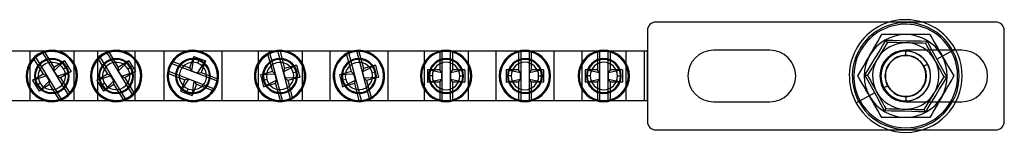
# Model space of a CAD drawing. Units: millimetres. Extents: x -128 to 334, y -7 to 7.
# Drawn here: x 215 to 334, y -7 to 7 of the extents above; entities that cross this region are included whole.
import ezdxf

# ---------------------------------------------------------------- set-up
doc = ezdxf.new("R2010")
doc.units = ezdxf.units.MM
doc.layers.add('MAIN-1', color=7, linetype='Continuous')
doc.layers.add('MAIN-2', color=7, linetype='Continuous')

msp = doc.modelspace()

# ---------------------------------------------------------------- linework, layer by layer
at = {"layer": 'MAIN-1'}
for p, q in [((319.94, 6.5), (291.8, 6.5)), ((332.8, 6.5), (323.93, 6.5)), ((290.8, 5.5), (290.8, 3)), ((333.8, -5.5), (333.8, 5.5)), ((318.72, 2.92), (319.14, 3.63)), ((319.14, 3.63), (319.56, 4.34)), ((319.52, 3.73), (319.33, 3.4)), ((319.72, 4.05), (319.52, 3.73)), ((319.61, 4.26), (319.56, 4.34)), ((319.56, 4.34), (320.39, 4.31)), ((319.64, 4.2), (319.61, 4.26)), ((319.67, 4.14), (319.64, 4.2)), ((319.7, 4.09), (319.67, 4.14)), ((319.71, 4.06), (319.7, 4.09)), ((319.72, 4.05), (319.71, 4.06)), ((320.1, 4.04), (319.72, 4.05)), ((320.48, 4.04), (320.1, 4.04)), ((320.39, 4.31), (321.21, 4.28)), ((320.86, 4.03), (320.48, 4.04)), ((321.25, 4.02), (320.86, 4.03)), ((321.21, 4.28), (322.03, 4.26)), ((321.64, 4.01), (321.25, 4.02)), ((322.03, 4), (321.64, 4.01)), ((322.03, 4.26), (322.86, 4.25)), ((322.42, 3.99), (322.03, 4)), ((322.81, 3.98), (322.42, 3.99)), ((323.2, 3.97), (322.81, 3.98)), ((322.86, 4.25), (323.69, 4.23)), ((323.58, 3.96), (323.2, 3.97)), ((323.96, 3.95), (323.58, 3.96)), ((323.69, 4.23), (324.51, 4.22)), ((324.34, 3.94), (323.96, 3.95)), ((324.34, 3.95), (324.36, 3.98)), ((324.34, 3.94), (324.34, 3.95)), ((324.52, 3.62), (324.34, 3.94)), ((324.36, 3.98), (324.39, 4.03)), ((324.39, 4.03), (324.42, 4.08)), ((324.42, 4.08), (324.46, 4.15)), ((324.46, 4.15), (324.51, 4.22)), ((324.51, 4.22), (324.7, 3.86)), ((324.7, 3.28), (324.52, 3.62)), ((324.7, 3.86), (324.89, 3.5)), ((218.27, 3), (212.09, 3)), ((217.92, 2.86), (217.88, 2.87)), ((217.88, 2.87), (221.08, -2.35)), ((217.97, 2.86), (217.92, 2.86)), ((218.02, 2.86), (217.97, 2.86)), ((218.06, 2.85), (218.02, 2.86)), ((218.11, 2.85), (218.06, 2.85)), ((218.16, 2.85), (218.11, 2.85)), ((218.2, 2.84), (218.16, 2.85)), ((218.2, 2.84), (219.31, 1.04)), ((226.02, 3), (219.84, 3)), ((225.67, 2.86), (225.63, 2.87)), ((225.63, 2.87), (228.83, -2.35)), ((225.72, 2.86), (225.67, 2.86)), ((225.77, 2.86), (225.72, 2.86)), ((225.81, 2.85), (225.77, 2.86)), ((225.86, 2.85), (225.81, 2.85)), ((225.91, 2.85), (225.86, 2.85)), ((225.95, 2.84), (225.91, 2.85)), ((225.95, 2.84), (227.06, 1.04)), ((235.27, 3), (227.59, 3)), ((245.77, 3), (236.84, 3)), ((237.12, 2.77), (237.17, 2.89)), ((245.1, 2.61), (245.07, 2.57)), ((245.07, 2.57), (245.62, 0.53)), ((245.13, 2.64), (245.1, 2.61)), ((245.16, 2.68), (245.13, 2.64)), ((245.19, 2.72), (245.16, 2.68)), ((245.22, 2.75), (245.19, 2.72)), ((245.25, 2.79), (245.22, 2.75)), ((245.28, 2.83), (245.25, 2.79)), ((245.28, 2.83), (246.85, -3.09)), ((246.29, 3.07), (246.24, 3.08)), ((246.24, 3.08), (247.82, -2.83)), ((246.33, 3.05), (246.29, 3.07)), ((246.38, 3.04), (246.33, 3.05)), ((246.42, 3.02), (246.38, 3.04)), ((246.46, 3), (246.42, 3.02)), ((246.51, 2.98), (246.46, 3)), ((246.55, 2.97), (246.51, 2.98)), ((246.55, 2.97), (247.09, 0.92)), ((255.27, 3), (247.34, 3)), ((254.6, 2.61), (254.57, 2.57)), ((254.57, 2.57), (255.12, 0.53)), ((254.63, 2.64), (254.6, 2.61)), ((254.66, 2.68), (254.63, 2.64)), ((254.69, 2.72), (254.66, 2.68)), ((254.72, 2.75), (254.69, 2.72)), ((254.75, 2.79), (254.72, 2.75)), ((254.78, 2.83), (254.75, 2.79)), ((254.78, 2.83), (256.35, -3.09)), ((255.79, 3.07), (255.74, 3.08)), ((255.74, 3.08), (257.32, -2.83)), ((255.83, 3.05), (255.79, 3.07)), ((255.88, 3.04), (255.83, 3.05)), ((255.92, 3.02), (255.88, 3.04)), ((255.96, 3), (255.92, 3.02)), ((256.01, 2.98), (255.96, 3)), ((256.05, 2.97), (256.01, 2.98)), ((256.05, 2.97), (256.59, 0.92)), ((265.77, 3), (256.84, 3)), ((265.82, 2.89), (265.79, 2.86)), ((265.79, 2.86), (265.79, 0.75)), ((265.86, 2.92), (265.82, 2.89)), ((265.9, 2.95), (265.86, 2.92)), ((265.93, 2.98), (265.9, 2.95)), ((265.97, 3), (265.93, 2.98)), ((266.01, 3.03), (265.97, 3)), ((266.05, 3.06), (266.01, 3.03)), ((266.05, 3.06), (266.05, -3.06)), ((267.09, 3.03), (267.05, 3.06)), ((267.05, 3.06), (267.05, -3.06)), ((267.13, 3.01), (267.09, 3.03)), ((267.16, 2.98), (267.13, 3.01)), ((267.2, 2.95), (267.16, 2.98)), ((267.24, 2.92), (267.2, 2.95)), ((267.28, 2.9), (267.24, 2.92)), ((267.31, 2.87), (267.28, 2.9)), ((267.31, 2.87), (267.31, 0.75)), ((275.27, 3), (267.34, 3)), ((275.32, 2.89), (275.29, 2.86)), ((275.29, 2.86), (275.29, 0.75)), ((275.36, 2.92), (275.32, 2.89)), ((275.4, 2.95), (275.36, 2.92)), ((275.43, 2.98), (275.4, 2.95)), ((275.47, 3), (275.43, 2.98)), ((275.51, 3.03), (275.47, 3)), ((275.55, 3.06), (275.51, 3.03)), ((275.55, 3.06), (275.55, -3.06)), ((276.59, 3.03), (276.55, 3.06)), ((276.55, 3.06), (276.55, -3.06)), ((276.63, 3.01), (276.59, 3.03)), ((276.66, 2.98), (276.63, 3.01)), ((276.7, 2.95), (276.66, 2.98)), ((276.74, 2.92), (276.7, 2.95)), ((276.78, 2.9), (276.74, 2.92)), ((276.81, 2.87), (276.78, 2.9)), ((276.81, 2.87), (276.81, 0.75)), ((284.77, 3), (276.84, 3)), ((284.82, 2.89), (284.79, 2.86)), ((284.79, 2.86), (284.79, 0.75)), ((284.86, 2.92), (284.82, 2.89)), ((284.9, 2.95), (284.86, 2.92)), ((284.93, 2.98), (284.9, 2.95)), ((284.97, 3), (284.93, 2.98)), ((285.01, 3.03), (284.97, 3)), ((285.05, 3.06), (285.01, 3.03)), ((285.05, 3.06), (285.05, -3.06)), ((286.09, 3.03), (286.05, 3.06)), ((286.05, 3.06), (286.05, -3.06)), ((286.13, 3.01), (286.09, 3.03)), ((286.16, 2.98), (286.13, 3.01)), ((286.2, 2.95), (286.16, 2.98)), ((286.24, 2.92), (286.2, 2.95)), ((286.28, 2.9), (286.24, 2.92)), ((286.31, 2.87), (286.28, 2.9)), ((286.31, 2.87), (286.31, 0.75)), ((290.8, 3), (286.34, 3)), ((290.8, -3), (290.8, 3)), ((305.55, 3.12), (298.8, 3.12)), ((318.29, 2.22), (318.72, 2.92)), ((318.72, 2.42), (318.52, 2.08)), ((318.93, 2.75), (318.72, 2.42)), ((319.13, 3.08), (318.93, 2.75)), ((319.33, 3.4), (319.13, 3.08)), ((324.88, 2.95), (324.7, 3.28)), ((325.07, 2.61), (324.88, 2.95)), ((324.89, 3.5), (325.09, 3.13)), ((325.26, 2.26), (325.07, 2.61)), ((325.09, 3.13), (325.28, 2.77)), ((325.28, 2.77), (325.48, 2.41)), ((325.48, 2.41), (325.68, 2.04)), ((325.68, 2.04), (327.58, 3.09)), ((327.9, 3.26), (327.58, 3.09)), ((328.68, 3.12), (327.97, 3.12)), ((216.92, 2.08), (216.9, 2.04)), ((216.9, 2.04), (218.01, 0.24)), ((216.93, 2.13), (216.92, 2.08)), ((216.95, 2.17), (216.93, 2.13)), ((216.97, 2.21), (216.95, 2.17)), ((216.99, 2.26), (216.97, 2.21)), ((217.01, 2.3), (216.99, 2.26)), ((217.03, 2.34), (217.01, 2.3)), ((217.03, 2.34), (220.22, -2.87)), ((220.58, 1.82), (219.31, 1.04)), ((220.58, 1.82), (219.31, 0.6)), ((220.58, 1.82), (221.37, 0.54)), ((221.58, 1.55), (221.7, 1.62)), ((224.67, 2.08), (224.65, 2.04)), ((224.65, 2.04), (225.76, 0.24)), ((224.68, 2.13), (224.67, 2.08)), ((224.7, 2.17), (224.68, 2.13)), ((224.72, 2.21), (224.7, 2.17)), ((224.74, 2.26), (224.72, 2.21)), ((224.76, 2.3), (224.74, 2.26)), ((224.78, 2.34), (224.76, 2.3)), ((224.78, 2.34), (227.97, -2.87)), ((228.33, 1.82), (227.06, 1.04)), ((228.33, 1.82), (227.06, 0.6)), ((228.33, 1.82), (229.12, 0.54)), ((229.33, 1.55), (229.45, 1.62)), ((233.42, 1.59), (233.38, 1.56)), ((233.38, 1.56), (239.09, -0.64)), ((233.46, 1.62), (233.42, 1.59)), ((233.49, 1.64), (233.46, 1.62)), ((233.53, 1.67), (233.49, 1.64)), ((233.57, 1.69), (233.53, 1.67)), ((233.61, 1.72), (233.57, 1.69)), ((233.65, 1.74), (233.61, 1.72)), ((233.65, 1.74), (235.63, 0.98)), ((236.17, 2.37), (235.63, 0.98)), ((236.17, 2.37), (235.89, 0.63)), ((236.17, 2.37), (237.57, 1.83)), ((236.59, 0.36), (237.57, 1.83)), ((237.57, 1.83), (237.03, 0.44)), ((248.54, 1.3), (246.97, 0.5)), ((248.54, 1.3), (247.09, 0.92)), ((248.54, 1.3), (248.92, -0.15)), ((258.04, 1.3), (256.47, 0.5)), ((258.04, 1.3), (256.59, 0.92)), ((258.04, 1.3), (258.42, -0.15)), ((317.43, 0.81), (317.86, 1.51)), ((317.86, 1.51), (318.29, 2.22)), ((318.11, 1.41), (317.91, 1.08)), ((318.32, 1.75), (318.11, 1.41)), ((318.52, 2.08), (318.32, 1.75)), ((325.45, 1.92), (325.26, 2.26)), ((325.63, 1.58), (325.45, 1.92)), ((325.82, 1.24), (325.63, 1.58)), ((325.68, 2.04), (325.87, 1.68)), ((326, 0.9), (325.82, 1.24)), ((325.87, 1.68), (326.07, 1.32)), ((326.07, 1.32), (326.27, 0.96)), ((218.01, 0.24), (216.74, -0.54)), ((218.4, 0.04), (216.74, -0.54)), ((218.4, 0.04), (218.01, 0.24)), ((218.79, -0.6), (218.4, 0.04)), ((219.31, 1.04), (219.31, 0.6)), ((219.31, 0.6), (219.7, -0.04)), ((219.7, -0.04), (221.37, 0.54)), ((221.37, 0.54), (220.09, -0.24)), ((225.76, 0.24), (224.49, -0.54)), ((226.15, 0.04), (224.49, -0.54)), ((226.15, 0.04), (225.76, 0.24)), ((226.54, -0.6), (226.15, 0.04)), ((227.06, 1.04), (227.06, 0.6)), ((227.06, 0.6), (227.45, -0.04)), ((227.45, -0.04), (229.12, 0.54)), ((229.12, 0.54), (227.84, -0.24)), ((233.02, 0.63), (233.03, 0.58)), ((233.02, 0.63), (238.73, -1.57)), ((233.03, 0.58), (233.04, 0.54)), ((233.04, 0.54), (233.05, 0.49)), ((233.05, 0.49), (233.07, 0.45)), ((233.07, 0.45), (233.08, 0.4)), ((233.08, 0.4), (233.09, 0.36)), ((233.09, 0.36), (233.11, 0.31)), ((233.11, 0.31), (235.08, -0.45)), ((235.63, 0.98), (235.89, 0.63)), ((235.89, 0.63), (236.59, 0.36)), ((236.59, 0.36), (237.03, 0.44)), ((237.03, 0.44), (239, -0.33)), ((245.62, 0.53), (244.19, 0.15)), ((245.94, 0.22), (244.19, 0.15)), ((244.19, 0.15), (244.57, -1.3)), ((245.94, 0.22), (245.62, 0.53)), ((246.13, -0.5), (245.94, 0.22)), ((247.09, 0.92), (246.97, 0.5)), ((246.97, 0.5), (247.16, -0.23)), ((249.42, 0.76), (249.55, 0.8)), ((255.12, 0.53), (253.69, 0.15)), ((255.44, 0.22), (253.69, 0.15)), ((253.69, 0.15), (254.07, -1.3)), ((255.44, 0.22), (255.12, 0.53)), ((255.63, -0.5), (255.44, 0.22)), ((256.59, 0.92), (256.47, 0.5)), ((256.47, 0.5), (256.66, -0.23)), ((258.92, 0.76), (259.05, 0.8)), ((266.02, 0.38), (264.3, 0.75)), ((264.3, 0.75), (264.3, -0.75)), ((265.79, 0.75), (264.3, 0.75)), ((266.02, 0.38), (265.79, 0.75)), ((266.02, -0.37), (266.02, 0.38)), ((267.31, 0.75), (267.08, 0.38)), ((268.8, 0.75), (267.08, 0.38)), ((267.08, 0.38), (267.08, -0.37)), ((268.8, 0.75), (267.31, 0.75)), ((268.8, 0.75), (268.8, -0.75)), ((269.52, 0), (269.65, 0)), ((275.52, 0.38), (273.8, 0.75)), ((273.8, 0.75), (273.8, -0.75)), ((275.29, 0.75), (273.8, 0.75)), ((275.52, 0.38), (275.29, 0.75)), ((275.52, -0.37), (275.52, 0.38)), ((276.81, 0.75), (276.58, 0.38)), ((278.3, 0.75), (276.58, 0.38)), ((276.58, 0.38), (276.58, -0.37)), ((278.3, 0.75), (276.81, 0.75)), ((278.3, 0.75), (278.3, -0.75)), ((279.02, 0), (279.15, 0)), ((285.02, 0.38), (283.3, 0.75)), ((283.3, 0.75), (283.3, -0.75)), ((284.79, 0.75), (283.3, 0.75)), ((285.02, 0.38), (284.79, 0.75)), ((285.02, -0.37), (285.02, 0.38)), ((286.31, 0.75), (286.08, 0.38)), ((287.8, 0.75), (286.08, 0.38)), ((286.08, 0.38), (286.08, -0.37)), ((287.8, 0.75), (286.31, 0.75)), ((287.8, 0.75), (287.8, -0.75)), ((288.52, 0), (288.65, 0)), ((316.99, 0.12), (317.43, 0.81)), ((316.99, 0.12), (317.08, 0.11)), ((317.19, -0.24), (316.99, 0.12)), ((317.08, 0.11), (317.15, 0.11)), ((317.15, 0.11), (317.22, 0.11)), ((317.22, 0.11), (317.27, 0.11)), ((317.27, 0.11), (317.31, 0.11)), ((317.31, 0.11), (317.32, 0.11)), ((317.51, 0.43), (317.32, 0.11)), ((317.32, 0.11), (317.5, -0.22)), ((317.71, 0.76), (317.51, 0.43)), ((317.91, 1.08), (317.71, 0.76)), ((326.19, 0.56), (326, 0.9)), ((326.37, 0.22), (326.19, 0.56)), ((326.27, 0.96), (326.48, 0.6)), ((326.55, -0.11), (326.37, 0.22)), ((326.48, 0.6), (326.68, 0.24)), ((326.68, 0.24), (326.88, -0.12)), ((216.74, -0.54), (217.53, -1.82)), ((217.53, -1.82), (218.79, -0.6)), ((218.79, -1.04), (217.53, -1.82)), ((218.79, -1.04), (218.79, -0.6)), ((218.79, -1.04), (219.9, -2.84)), ((219.7, -0.04), (220.09, -0.24)), ((220.09, -0.24), (221.2, -2.05)), ((224.49, -0.54), (225.28, -1.82)), ((225.28, -1.82), (226.54, -0.6)), ((226.54, -1.04), (225.28, -1.82)), ((226.54, -1.04), (226.54, -0.6)), ((226.54, -1.04), (227.65, -2.84)), ((227.45, -0.04), (227.84, -0.24)), ((227.84, -0.24), (228.95, -2.05)), ((235.51, -0.37), (234.54, -1.83)), ((235.08, -0.45), (234.54, -1.83)), ((235.51, -0.37), (235.08, -0.45)), ((236.21, -0.64), (235.51, -0.37)), ((235.94, -2.37), (236.21, -0.64)), ((236.48, -0.99), (235.94, -2.37)), ((236.48, -0.99), (236.21, -0.64)), ((236.48, -0.99), (238.45, -1.75)), ((239.02, -0.37), (239, -0.33)), ((239.03, -0.42), (239.02, -0.37)), ((239.04, -0.46), (239.03, -0.42)), ((239.05, -0.51), (239.04, -0.46)), ((239.07, -0.55), (239.05, -0.51)), ((239.08, -0.6), (239.07, -0.55)), ((239.09, -0.64), (239.08, -0.6)), ((244.57, -1.3), (246.13, -0.5)), ((246, -0.92), (244.57, -1.3)), ((246, -0.92), (246.13, -0.5)), ((246, -0.92), (246.55, -2.97)), ((247.16, -0.23), (248.92, -0.15)), ((247.16, -0.23), (247.48, -0.53)), ((248.92, -0.15), (247.48, -0.53)), ((247.48, -0.53), (248.02, -2.58)), ((254.07, -1.3), (255.63, -0.5)), ((255.5, -0.92), (254.07, -1.3)), ((255.5, -0.92), (255.63, -0.5)), ((255.5, -0.92), (256.05, -2.97)), ((256.66, -0.23), (258.42, -0.15)), ((256.66, -0.23), (256.98, -0.53)), ((258.42, -0.15), (256.98, -0.53)), ((256.98, -0.53), (257.52, -2.58)), ((264.3, -0.75), (266.02, -0.37)), ((265.79, -0.75), (264.3, -0.75)), ((265.79, -0.75), (266.02, -0.37)), ((265.79, -0.75), (265.79, -2.86)), ((267.08, -0.37), (267.31, -0.75)), ((267.08, -0.37), (268.8, -0.75)), ((268.8, -0.75), (267.31, -0.75)), ((267.31, -0.75), (267.31, -2.87)), ((273.8, -0.75), (275.52, -0.37)), ((275.29, -0.75), (273.8, -0.75)), ((275.29, -0.75), (275.52, -0.37)), ((275.29, -0.75), (275.29, -2.86)), ((276.58, -0.37), (276.81, -0.75)), ((276.58, -0.37), (278.3, -0.75)), ((278.3, -0.75), (276.81, -0.75)), ((276.81, -0.75), (276.81, -2.87)), ((283.3, -0.75), (285.02, -0.37)), ((284.79, -0.75), (283.3, -0.75)), ((284.79, -0.75), (285.02, -0.37)), ((284.79, -0.75), (284.79, -2.86)), ((286.08, -0.37), (286.31, -0.75)), ((286.08, -0.37), (287.8, -0.75)), ((287.8, -0.75), (286.31, -0.75)), ((286.31, -0.75), (286.31, -2.87)), ((317.39, -0.6), (317.19, -0.24)), ((317.6, -0.96), (317.39, -0.6)), ((317.5, -0.22), (317.68, -0.55)), ((317.8, -1.32), (317.6, -0.96)), ((317.68, -0.55), (317.86, -0.89)), ((317.86, -0.89), (318.05, -1.23)), ((325.76, -1.41), (325.96, -1.08)), ((325.96, -1.08), (326.16, -0.76)), ((326.44, -0.81), (326.01, -1.51)), ((326.16, -0.76), (326.36, -0.43)), ((326.36, -0.43), (326.55, -0.11)), ((326.88, -0.12), (326.44, -0.81)), ((326.55, -0.11), (326.56, -0.11)), ((326.56, -0.11), (326.6, -0.11)), ((326.6, -0.11), (326.65, -0.11)), ((326.65, -0.11), (326.72, -0.11)), ((326.72, -0.11), (326.79, -0.11)), ((326.79, -0.11), (326.88, -0.12)), ((221.08, -2.35), (221.09, -2.31)), ((221.09, -2.31), (221.11, -2.27)), ((221.11, -2.27), (221.13, -2.22)), ((221.13, -2.22), (221.15, -2.18)), ((221.15, -2.18), (221.17, -2.14)), ((221.17, -2.14), (221.18, -2.09)), ((221.18, -2.09), (221.2, -2.05)), ((228.83, -2.35), (228.84, -2.31)), ((228.84, -2.31), (228.86, -2.27)), ((228.86, -2.27), (228.88, -2.22)), ((228.88, -2.22), (228.9, -2.18)), ((228.9, -2.18), (228.92, -2.14)), ((228.92, -2.14), (228.93, -2.09)), ((228.93, -2.09), (228.95, -2.05)), ((234.54, -1.83), (235.94, -2.37)), ((238.45, -1.75), (238.49, -1.73)), ((238.49, -1.73), (238.53, -1.7)), ((238.53, -1.7), (238.57, -1.68)), ((238.57, -1.68), (238.61, -1.65)), ((238.61, -1.65), (238.65, -1.63)), ((238.65, -1.63), (238.69, -1.6)), ((238.69, -1.6), (238.73, -1.57)), ((318.19, -2.04), (316.29, -3.09)), ((318, -1.68), (317.8, -1.32)), ((318.19, -2.04), (318, -1.68)), ((318.05, -1.23), (318.24, -1.57)), ((318.39, -2.41), (318.19, -2.04)), ((318.24, -1.57), (318.42, -1.92)), ((318.42, -1.92), (318.61, -2.26)), ((318.61, -2.26), (318.8, -2.6)), ((325.15, -2.42), (325.35, -2.08)), ((325.58, -2.22), (325.15, -2.92)), ((325.35, -2.08), (325.55, -1.75)), ((325.55, -1.75), (325.76, -1.41)), ((326.01, -1.51), (325.58, -2.22)), ((218.27, -3), (212.09, -3)), ((226.02, -3), (219.84, -3)), ((219.9, -2.84), (219.94, -2.85)), ((219.94, -2.85), (219.99, -2.85)), ((219.99, -2.85), (220.04, -2.86)), ((220.04, -2.86), (220.08, -2.86)), ((220.08, -2.86), (220.13, -2.87)), ((220.13, -2.87), (220.18, -2.87)), ((220.18, -2.87), (220.22, -2.87)), ((235.27, -3), (227.59, -3)), ((227.65, -2.84), (227.69, -2.85)), ((227.69, -2.85), (227.74, -2.85)), ((227.74, -2.85), (227.79, -2.86)), ((227.79, -2.86), (227.83, -2.86)), ((227.83, -2.86), (227.88, -2.87)), ((227.88, -2.87), (227.93, -2.87)), ((227.93, -2.87), (227.97, -2.87)), ((245.77, -3), (236.84, -3)), ((246.55, -2.97), (246.59, -2.98)), ((246.59, -2.98), (246.63, -3)), ((246.63, -3), (246.68, -3.02)), ((246.68, -3.02), (246.72, -3.04)), ((246.72, -3.04), (246.77, -3.05)), ((246.77, -3.05), (246.81, -3.07)), ((246.81, -3.07), (246.85, -3.09)), ((255.27, -3), (247.34, -3)), ((247.82, -2.83), (247.85, -2.79)), ((247.85, -2.79), (247.88, -2.76)), ((247.88, -2.76), (247.91, -2.72)), ((247.91, -2.72), (247.94, -2.69)), ((247.94, -2.69), (247.97, -2.65)), ((247.97, -2.65), (248, -2.61)), ((248, -2.61), (248.02, -2.58)), ((256.05, -2.97), (256.09, -2.98)), ((256.09, -2.98), (256.13, -3)), ((256.13, -3), (256.18, -3.02)), ((256.18, -3.02), (256.22, -3.04)), ((256.22, -3.04), (256.27, -3.05)), ((256.27, -3.05), (256.31, -3.07)), ((256.31, -3.07), (256.35, -3.09)), ((265.77, -3), (256.84, -3)), ((257.32, -2.83), (257.35, -2.79)), ((257.35, -2.79), (257.38, -2.76)), ((257.38, -2.76), (257.41, -2.72)), ((257.41, -2.72), (257.44, -2.69)), ((257.44, -2.69), (257.47, -2.65)), ((257.47, -2.65), (257.5, -2.61)), ((257.5, -2.61), (257.52, -2.58)), ((265.79, -2.86), (265.82, -2.89)), ((265.82, -2.89), (265.86, -2.92)), ((265.86, -2.92), (265.9, -2.95)), ((265.9, -2.95), (265.93, -2.98)), ((265.93, -2.98), (265.97, -3)), ((265.97, -3), (266.01, -3.03)), ((266.01, -3.03), (266.05, -3.06)), ((267.05, -3.06), (267.09, -3.03)), ((267.09, -3.03), (267.13, -3.01)), ((267.13, -3.01), (267.16, -2.98)), ((267.16, -2.98), (267.2, -2.95)), ((267.2, -2.95), (267.24, -2.92)), ((267.24, -2.92), (267.28, -2.9)), ((267.28, -2.9), (267.31, -2.87)), ((275.27, -3), (267.34, -3)), ((275.29, -2.86), (275.32, -2.89)), ((275.32, -2.89), (275.36, -2.92)), ((275.36, -2.92), (275.4, -2.95)), ((275.4, -2.95), (275.43, -2.98)), ((275.43, -2.98), (275.47, -3)), ((275.47, -3), (275.51, -3.03)), ((275.51, -3.03), (275.55, -3.06)), ((276.55, -3.06), (276.59, -3.03)), ((276.59, -3.03), (276.63, -3.01)), ((276.63, -3.01), (276.66, -2.98)), ((276.66, -2.98), (276.7, -2.95)), ((276.7, -2.95), (276.74, -2.92)), ((276.74, -2.92), (276.78, -2.9)), ((276.78, -2.9), (276.81, -2.87)), ((284.77, -3), (276.84, -3)), ((284.79, -2.86), (284.82, -2.89)), ((284.82, -2.89), (284.86, -2.92)), ((284.86, -2.92), (284.9, -2.95)), ((284.9, -2.95), (284.93, -2.98)), ((284.93, -2.98), (284.97, -3)), ((284.97, -3), (285.01, -3.03)), ((285.01, -3.03), (285.05, -3.06)), ((286.05, -3.06), (286.09, -3.03)), ((286.09, -3.03), (286.13, -3.01)), ((286.13, -3.01), (286.16, -2.98)), ((286.16, -2.98), (286.2, -2.95)), ((286.2, -2.95), (286.24, -2.92)), ((286.24, -2.92), (286.28, -2.9)), ((286.28, -2.9), (286.31, -2.87)), ((290.8, -3), (286.34, -3)), ((290.8, -3), (290.8, -5.5)), ((298.8, -3.13), (305.55, -3.13)), ((316.29, -3.09), (315.97, -3.26)), ((318.59, -2.77), (318.39, -2.41)), ((318.78, -3.13), (318.59, -2.77)), ((318.98, -3.5), (318.78, -3.13)), ((318.8, -2.6), (318.98, -2.94)), ((318.98, -2.94), (319.17, -3.28)), ((319.17, -3.86), (318.98, -3.5)), ((319.17, -3.28), (319.35, -3.61)), ((324.35, -3.73), (324.54, -3.4)), ((324.54, -3.4), (324.74, -3.08)), ((325.15, -2.92), (324.73, -3.63)), ((324.74, -3.08), (324.94, -2.75)), ((324.94, -2.75), (325.15, -2.42)), ((327.97, -3.13), (328.68, -3.13)), ((319.36, -4.22), (319.17, -3.86)), ((319.35, -3.61), (319.53, -3.94)), ((319.36, -4.22), (319.41, -4.15)), ((320.18, -4.23), (319.36, -4.22)), ((319.41, -4.15), (319.45, -4.08)), ((319.45, -4.08), (319.48, -4.03)), ((319.48, -4.03), (319.51, -3.98)), ((319.51, -3.98), (319.53, -3.95)), ((319.53, -3.94), (319.91, -3.95)), ((319.53, -3.95), (319.53, -3.94)), ((319.91, -3.95), (320.29, -3.96)), ((321.01, -4.25), (320.18, -4.23)), ((320.29, -3.96), (320.67, -3.97)), ((320.67, -3.97), (321.06, -3.98)), ((321.84, -4.26), (321.01, -4.25)), ((321.06, -3.98), (321.45, -3.99)), ((321.45, -3.99), (321.84, -4)), ((321.84, -4), (322.23, -4.01)), ((322.66, -4.28), (321.84, -4.26)), ((322.23, -4.01), (322.62, -4.02)), ((322.62, -4.02), (323.01, -4.03)), ((323.48, -4.31), (322.66, -4.28)), ((323.01, -4.03), (323.39, -4.04)), ((323.39, -4.04), (323.77, -4.04)), ((324.31, -4.34), (323.48, -4.31)), ((323.77, -4.04), (324.15, -4.05)), ((324.15, -4.05), (324.35, -3.73)), ((324.16, -4.06), (324.15, -4.05)), ((324.17, -4.09), (324.16, -4.06)), ((324.2, -4.14), (324.17, -4.09)), ((324.23, -4.2), (324.2, -4.14)), ((324.26, -4.26), (324.23, -4.2)), ((324.31, -4.34), (324.26, -4.26)), ((324.73, -3.63), (324.31, -4.34)), ((291.8, -6.5), (319.94, -6.5)), ((323.93, -6.5), (332.8, -6.5))]:
    msp.add_line(p, q, dxfattribs=at)
for centre, radius, start, end in [((291.8, 5.5), 1, 90, 180), ((321.93, 0), 6.8, 28.6502, 208.6503), ((321.93, 0), 6.44, 28.6502, 208.6502), ((332.8, 5.5), 1, 0, 90), ((321.93, 0), 4, 88.6502, 148.6502), ((321.93, 0), 4, 28.6502, 88.6502), ((219.05, 0), 3.1, 112.3412, 130.9048), ((219.05, 0), 3.1, 31.5097, 112.3412), ((219.05, 0), 2.97, 31.5097, 106.7179), ((226.8, 0), 3.1, 112.3412, 130.9048), ((226.8, 0), 3.1, 31.5097, 112.3412), ((226.8, 0), 2.97, 31.5097, 106.7179), ((236.05, 0), 3.1, 68.8813, 149.7128), ((236.05, 0), 2.97, 68.8813, 144.0895), ((236.05, 0), 2.97, 353.6731, 68.8813), ((236.05, 0), 3.1, 348.0498, 68.8813), ((246.55, 0), 3.1, 114.3112, 194.9161), ((246.55, 0), 2.97, 119.9497, 194.9161), ((246.55, 0), 3.1, 95.7476, 114.3112), ((246.55, 0), 3.1, 14.9161, 95.7476), ((246.55, 0), 2.97, 14.9161, 90.1243), ((256.05, 0), 3.1, 114.3112, 194.9161), ((256.05, 0), 2.97, 119.9497, 194.9161), ((256.05, 0), 3.1, 95.7476, 114.3112), ((256.05, 0), 3.1, 14.9161, 95.7476), ((256.05, 0), 2.97, 14.9161, 90.1243), ((266.55, 0), 3.1, 99.3951, 180), ((266.55, 0), 2.97, 105.0336, 180), ((266.55, 0), 3.1, 80.8315, 99.3951), ((266.55, 0), 3.1, 0, 80.8315), ((266.55, 0), 2.97, 0, 75.2082), ((276.05, 0), 3.1, 99.3951, 180), ((276.05, 0), 2.97, 105.0336, 180), ((276.05, 0), 3.1, 80.8315, 99.3951), ((276.05, 0), 3.1, 0, 80.8315), ((276.05, 0), 2.97, 0, 75.2082), ((285.55, 0), 3.1, 99.3951, 180), ((285.55, 0), 2.97, 105.0336, 180), ((285.55, 0), 3.1, 80.8315, 99.3951), ((285.55, 0), 3.1, 0, 80.8315), ((285.55, 0), 2.97, 0, 75.2082), ((298.8, 0), 3.12, 90, 270), ((305.55, 0), 3.12, 270, 90), ((321.93, 0), 6.8, 208.6503, 28.6502), ((321.93, 0), 6.44, 208.6502, 28.6502), ((328.68, 0), 3.12, 270, 90), ((219.05, 0), 3.1, 130.9048, 211.5097), ((219.05, 0), 2.97, 136.5433, 211.5097), ((219.05, 0), 3.1, 310.6782, 31.5097), ((219.05, 0), 2.97, 316.3015, 31.5097), ((226.8, 0), 3.1, 130.9048, 211.5097), ((226.8, 0), 2.97, 136.5433, 211.5097), ((226.8, 0), 3.1, 310.6782, 31.5097), ((226.8, 0), 2.97, 316.3015, 31.5097), ((236.05, 0), 3.1, 149.7128, 168.2764), ((321.93, 0), 4, 148.6502, 208.6502), ((321.93, 0), 4, 328.6502, 28.6502), ((236.05, 0), 3.1, 168.2764, 248.8813), ((236.05, 0), 2.97, 173.915, 248.8813), ((246.55, 0), 3.1, 294.0846, 14.9161), ((246.55, 0), 2.97, 299.7079, 14.9161), ((256.05, 0), 3.1, 294.0846, 14.9161), ((256.05, 0), 2.97, 299.7079, 14.9161), ((266.55, 0), 3.1, 279.1685, 0), ((266.55, 0), 2.97, 284.7918, 0), ((276.05, 0), 3.1, 279.1685, 0), ((276.05, 0), 2.97, 284.7918, 0), ((285.55, 0), 3.1, 279.1685, 0), ((285.55, 0), 2.97, 284.7918, 0), ((236.05, 0), 3.1, 329.4862, 348.0498), ((246.55, 0), 3.1, 194.9161, 275.521), ((246.55, 0), 2.97, 194.9161, 269.8824), ((256.05, 0), 3.1, 194.9161, 275.521), ((256.05, 0), 2.97, 194.9161, 269.8824), ((266.55, 0), 3.1, 180, 260.6049), ((266.55, 0), 2.97, 180, 254.9664), ((276.05, 0), 3.1, 180, 260.6049), ((276.05, 0), 2.97, 180, 254.9664), ((285.55, 0), 3.1, 180, 260.6049), ((285.55, 0), 2.97, 180, 254.9664), ((219.05, 0), 3.1, 211.5097, 292.1146), ((219.05, 0), 2.97, 211.5097, 286.476), ((219.05, 0), 3.1, 292.1146, 310.6782), ((226.8, 0), 3.1, 211.5097, 292.1146), ((226.8, 0), 2.97, 211.5097, 286.476), ((226.8, 0), 3.1, 292.1146, 310.6782), ((236.05, 0), 3.1, 248.8813, 329.4862), ((236.05, 0), 2.97, 248.8813, 323.8476), ((321.93, 0), 4, 208.6502, 268.6502), ((321.93, 0), 4, 268.6502, 328.6502), ((246.55, 0), 3.1, 275.521, 294.0846), ((256.05, 0), 3.1, 275.521, 294.0846), ((266.55, 0), 3.1, 260.6049, 279.1685), ((276.05, 0), 3.1, 260.6049, 279.1685), ((285.55, 0), 3.1, 260.6049, 279.1685), ((291.8, -5.5), 1, 180, 270), ((332.8, -5.5), 1, 270, 0)]:
    msp.add_arc(centre, radius, start, end, dxfattribs=at)
at = {"layer": 'MAIN-2'}
for p, q in [((291.8, 6.5), (291.8, 6.5)), ((323.93, 6.5), (319.94, 6.5)), ((332.8, 6.5), (332.8, 6.5)), ((290.8, 5.5), (290.8, 5.5)), ((318.81, 4.59), (319.05, 5)), ((319.05, 5), (319.05, 5)), ((319.52, 5), (319.05, 5)), ((319.99, 5), (319.52, 5)), ((320.47, 5), (319.99, 5)), ((320.96, 5), (320.47, 5)), ((321.45, 5), (320.96, 5)), ((321.93, 5), (321.45, 5)), ((322.42, 5), (321.93, 5)), ((322.91, 5), (322.42, 5)), ((323.39, 5), (322.91, 5)), ((323.87, 5), (323.39, 5)), ((324.35, 5), (323.87, 5)), ((324.82, 5), (324.35, 5)), ((324.82, 5), (324.82, 5)), ((324.82, 5), (325.06, 4.59)), ((333.8, 5.5), (333.8, 5.5)), ((318.09, 3.35), (318.33, 3.76)), ((318.33, 3.76), (318.57, 4.18)), ((318.57, 4.18), (318.81, 4.59)), ((319.72, 4.05), (319.72, 4.05)), ((324.34, 3.94), (324.34, 3.94)), ((325.06, 4.59), (325.3, 4.18)), ((325.3, 4.18), (325.54, 3.76)), ((325.54, 3.76), (325.78, 3.34)), ((216.4, 3), (216.4, -3)), ((219.84, 3), (218.27, 3)), ((221.7, 3), (221.7, -3)), ((224.55, 3), (224.55, -3)), ((227.59, 3), (226.02, 3)), ((229.05, 3), (229.05, -3)), ((232.55, 3), (232.55, -3)), ((236.84, 3), (235.27, 3)), ((237.12, 2.77), (237.17, 2.89)), ((237.17, 2.89), (237.17, 2.89)), ((239.55, 3), (239.55, -3)), ((243.9, 3), (243.9, -3)), ((247.34, 3), (245.77, 3)), ((249.2, 3), (249.2, -3)), ((252.55, 3), (252.55, -3)), ((256.84, 3), (255.27, 3)), ((259.55, 3), (259.55, -3)), ((263.9, 3), (263.9, -3)), ((267.34, 3), (265.77, 3)), ((269.2, 3), (269.2, -3)), ((272.55, 3), (272.55, -3)), ((276.84, 3), (275.27, 3)), ((279.55, 3), (279.55, -3)), ((282.9, 3), (282.9, -3)), ((286.34, 3), (284.77, 3)), ((288.2, 3), (288.2, -3)), ((290.45, -3), (290.45, 3)), ((290.45, 3), (290.45, 3)), ((290.8, 3), (290.8, -3)), ((290.8, 3), (290.8, 3)), ((290.8, 3), (290.8, 3)), ((298.8, 3.12), (298.8, 3.12)), ((305.55, 3.12), (305.55, 3.12)), ((317.36, 2.08), (317.6, 2.5)), ((317.6, 2.5), (317.85, 2.92)), ((317.85, 2.92), (318.09, 3.35)), ((327.97, 3.12), (321.93, 3.12)), ((321.93, 3.12), (321.93, 3.12)), ((321.93, 2.5), (321.93, 3)), ((321.93, 2.5), (321.93, 3)), ((321.93, 2.5), (321.93, 2.5)), ((325.78, 3.34), (326.02, 2.92)), ((326.02, 2.92), (326.27, 2.5)), ((326.27, 2.5), (326.51, 2.08)), ((327.42, 3), (327.9, 3.26)), ((328.68, 3.12), (328.68, 3.12)), ((219.05, 2.1), (219.05, 2.1)), ((221.58, 1.55), (221.7, 1.62)), ((221.7, 1.62), (221.7, 1.62)), ((226.8, 2.1), (226.8, 2.1)), ((229.33, 1.55), (229.45, 1.62)), ((229.45, 1.62), (229.45, 1.62)), ((236.05, 2.1), (236.05, 2.1)), ((236.65, 1.54), (236.78, 1.87)), ((236.78, 1.87), (236.78, 1.87)), ((246.55, 2.1), (246.55, 2.1)), ((256.05, 2.1), (256.05, 2.1)), ((266.55, 2.1), (266.55, 2.1)), ((276.05, 2.1), (276.05, 2.1)), ((285.55, 2.1), (285.55, 2.1)), ((316.64, 0.82), (316.88, 1.24)), ((316.88, 1.24), (317.12, 1.66)), ((317.12, 1.66), (317.36, 2.08)), ((324.08, 1.17), (324.57, 1.44)), ((324.57, 1.44), (324.57, 1.44)), ((326.51, 2.08), (326.75, 1.65)), ((326.75, 1.65), (327, 1.24)), ((327, 1.24), (327.23, 0.82)), ((220.46, 0.86), (220.76, 1.05)), ((220.76, 1.05), (220.76, 1.05)), ((228.21, 0.86), (228.51, 1.05)), ((228.51, 1.05), (228.51, 1.05)), ((248.15, 0.42), (248.49, 0.51)), ((248.49, 0.51), (248.49, 0.51)), ((249.42, 0.76), (249.55, 0.8)), ((249.55, 0.8), (249.55, 0.8)), ((257.65, 0.42), (257.99, 0.51)), ((257.99, 0.51), (257.99, 0.51)), ((258.92, 0.76), (259.05, 0.8)), ((259.05, 0.8), (259.05, 0.8)), ((263.59, 0), (263.45, 0)), ((263.45, 0), (263.45, 0)), ((264.9, 0), (264.55, 0)), ((264.55, 0), (264.55, 0)), ((268.2, 0), (268.55, 0)), ((268.55, 0), (268.55, 0)), ((269.52, 0), (269.65, 0)), ((269.65, 0), (269.65, 0)), ((273.09, 0), (272.95, 0)), ((272.95, 0), (272.95, 0)), ((274.4, 0), (274.05, 0)), ((274.05, 0), (274.05, 0)), ((277.7, 0), (278.05, 0)), ((278.05, 0), (278.05, 0)), ((279.02, 0), (279.15, 0)), ((279.15, 0), (279.15, 0)), ((282.59, 0), (282.45, 0)), ((282.45, 0), (282.45, 0)), ((283.9, 0), (283.55, 0)), ((283.55, 0), (283.55, 0)), ((287.2, 0), (287.55, 0)), ((287.55, 0), (287.55, 0)), ((288.52, 0), (288.65, 0)), ((288.65, 0), (288.65, 0)), ((316.16, 0), (316.4, 0.41)), ((316.4, 0.41), (316.64, 0.82)), ((317.32, 0.11), (317.32, 0.11)), ((327.23, 0.82), (327.47, 0.41)), ((327.47, 0.41), (327.71, 0)), ((217.65, -0.86), (217.35, -1.05)), ((217.35, -1.05), (217.35, -1.05)), ((225.4, -0.86), (225.1, -1.05)), ((225.1, -1.05), (225.1, -1.05)), ((243.69, -0.76), (243.56, -0.8)), ((243.56, -0.8), (243.56, -0.8)), ((244.96, -0.42), (244.62, -0.51)), ((244.62, -0.51), (244.62, -0.51)), ((253.19, -0.76), (253.06, -0.8)), ((253.06, -0.8), (253.06, -0.8)), ((254.46, -0.42), (254.12, -0.51)), ((254.12, -0.51), (254.12, -0.51)), ((316.4, -0.41), (316.16, 0)), ((316.16, 0), (316.16, 0)), ((316.64, -0.82), (316.4, -0.41)), ((316.87, -1.24), (316.64, -0.82)), ((319.79, -1.17), (319.3, -1.44)), ((326.55, -0.11), (326.55, -0.11)), ((327.23, -0.82), (326.99, -1.24)), ((327.47, -0.41), (327.23, -0.82)), ((327.71, 0), (327.47, -0.41)), ((327.71, 0), (327.71, 0)), ((216.53, -1.55), (216.41, -1.62)), ((216.41, -1.62), (216.41, -1.62)), ((219.05, -2.1), (219.05, -2.1)), ((224.28, -1.55), (224.16, -1.62)), ((224.16, -1.62), (224.16, -1.62)), ((226.8, -2.1), (226.8, -2.1)), ((235.46, -1.54), (235.33, -1.87)), ((235.33, -1.87), (235.33, -1.87)), ((236.05, -2.1), (236.05, -2.1)), ((246.55, -2.1), (246.55, -2.1)), ((256.05, -2.1), (256.05, -2.1)), ((266.55, -2.1), (266.55, -2.1)), ((276.05, -2.1), (276.05, -2.1)), ((285.55, -2.1), (285.55, -2.1)), ((317.12, -1.65), (316.87, -1.24)), ((317.36, -2.08), (317.12, -1.65)), ((317.6, -2.5), (317.36, -2.08)), ((319.3, -1.44), (319.3, -1.44)), ((326.51, -2.08), (326.27, -2.5)), ((326.75, -1.66), (326.51, -2.08)), ((326.99, -1.24), (326.75, -1.66)), ((219.84, -3), (218.27, -3)), ((227.59, -3), (226.02, -3)), ((234.99, -2.77), (234.94, -2.89)), ((234.94, -2.89), (234.94, -2.89)), ((236.84, -3), (235.27, -3)), ((247.34, -3), (245.77, -3)), ((256.84, -3), (255.27, -3)), ((267.34, -3), (265.77, -3)), ((276.84, -3), (275.27, -3)), ((286.34, -3), (284.77, -3)), ((290.45, -3), (290.45, -3)), ((290.8, -3), (290.8, -3)), ((290.8, -3), (290.8, -3)), ((298.8, -3.13), (298.8, -3.13)), ((305.55, -3.13), (305.55, -3.13)), ((316.45, -3), (315.97, -3.26)), ((317.85, -2.92), (317.6, -2.5)), ((318.09, -3.34), (317.85, -2.92)), ((318.33, -3.76), (318.09, -3.34)), ((321.93, -2.5), (321.93, -3)), ((321.93, -2.5), (321.93, -3)), ((321.93, -2.5), (321.93, -2.5)), ((321.93, -3.13), (327.97, -3.13)), ((321.93, -3.13), (321.93, -3.13)), ((325.78, -3.35), (325.54, -3.76)), ((326.02, -2.92), (325.78, -3.35)), ((326.27, -2.5), (326.02, -2.92)), ((328.68, -3.13), (328.68, -3.13)), ((318.57, -4.18), (318.33, -3.76)), ((318.81, -4.59), (318.57, -4.18)), ((319.05, -5), (318.81, -4.59)), ((319.53, -3.94), (319.53, -3.94)), ((324.15, -4.05), (324.15, -4.05)), ((325.06, -4.59), (324.82, -5)), ((325.3, -4.18), (325.06, -4.59)), ((325.54, -3.76), (325.3, -4.18)), ((290.8, -5.5), (290.8, -5.5)), ((319.05, -5), (319.05, -5)), ((319.52, -5), (319.05, -5)), ((319.99, -5), (319.52, -5)), ((320.47, -5), (319.99, -5)), ((320.96, -5), (320.47, -5)), ((321.45, -5), (320.96, -5)), ((321.93, -5), (321.45, -5)), ((322.42, -5), (321.93, -5)), ((322.91, -5), (322.42, -5)), ((323.39, -5), (322.91, -5)), ((323.87, -5), (323.39, -5)), ((324.35, -5), (323.87, -5)), ((324.82, -5), (324.35, -5)), ((324.82, -5), (324.82, -5)), ((333.8, -5.5), (333.8, -5.5)), ((291.8, -6.5), (291.8, -6.5)), ((319.94, -6.5), (323.93, -6.5)), ((332.8, -6.5), (332.8, -6.5))]:
    msp.add_line(p, q, dxfattribs=at)
for centre, radius, start, end in [((321.93, 0), 6.25, 28.6502, 208.6502), ((321.93, 0), 5, 90, 150), ((321.93, 0), 5, 90, 150), ((321.93, 0), 5, 30, 90), ((321.93, 0), 5, 30, 90), ((219.05, 0), 2.97, 31.5097, 211.5097), ((226.8, 0), 2.97, 31.5097, 211.5097), ((236.05, 0), 2.97, 68.8813, 248.8813), ((236.05, 0), 2.97, 248.8813, 68.8813), ((246.55, 0), 2.97, 14.9161, 194.9161), ((256.05, 0), 2.97, 14.9161, 194.9161), ((266.55, 0), 2.97, 0, 180), ((276.05, 0), 2.97, 0, 180), ((285.55, 0), 2.97, 0, 180), ((321.93, 0), 6.25, 208.6502, 28.6502), ((321.93, 0), 5, 150, 210), ((321.93, 0), 5, 150, 210), ((321.93, 0), 3.12, 90, 270), ((321.93, 0), 3, 90, 270), ((321.93, 0), 3, 28.6502, 208.6502), ((321.93, 0), 2.5, 90, 270), ((321.93, 0), 2.45, 28.6502, 208.6502), ((321.93, 0), 3, 270, 90), ((321.93, 0), 2.5, 270, 90), ((321.93, 0), 5, 330, 30), ((321.93, 0), 5, 330, 30), ((219.05, 0), 2.97, 211.5097, 31.5097), ((219.05, 0), 2.1, 90, 270), ((219.05, 0), 2, 31.5097, 211.5097), ((219.05, 0), 1.65, 31.5096, 211.5097), ((219.05, 0), 2.1, 270, 90), ((226.8, 0), 2.97, 211.5097, 31.5097), ((226.8, 0), 2.1, 90, 270), ((226.8, 0), 2, 31.5097, 211.5097), ((226.8, 0), 1.65, 31.5096, 211.5097), ((226.8, 0), 2.1, 270, 90), ((236.05, 0), 2.1, 90, 270), ((236.05, 0), 2, 68.8813, 248.8813), ((236.05, 0), 1.65, 68.8813, 248.8813), ((236.05, 0), 2, 248.8813, 68.8813), ((236.05, 0), 1.65, 248.8813, 68.8813), ((236.05, 0), 2.1, 270, 90), ((246.55, 0), 2.1, 90, 270), ((246.55, 0), 2, 14.9161, 194.9161), ((246.55, 0), 1.65, 14.9161, 194.9161), ((246.55, 0), 2.1, 270, 90), ((256.05, 0), 2.1, 90, 270), ((256.05, 0), 2, 14.9161, 194.9161), ((256.05, 0), 1.65, 14.9161, 194.9161), ((256.05, 0), 2.1, 270, 90), ((266.55, 0), 2.1, 90, 270), ((266.55, 0), 2, 0, 180), ((266.55, 0), 1.65, 0, 180), ((266.55, 0), 2.1, 270, 90), ((276.05, 0), 2.1, 90, 270), ((276.05, 0), 2, 0, 180), ((276.05, 0), 1.65, 0, 180), ((276.05, 0), 2.1, 270, 90), ((285.55, 0), 2.1, 90, 270), ((285.55, 0), 2, 0, 180), ((285.55, 0), 1.65, 0, 180), ((285.55, 0), 2.1, 270, 90), ((321.93, 0), 3, 208.6502, 28.6502), ((321.93, 0), 3, 28.6502, 33.75), ((219.05, 0), 2, 211.5097, 31.5097), ((219.05, 0), 1.65, 211.5097, 31.5096), ((226.8, 0), 2, 211.5097, 31.5097), ((226.8, 0), 1.65, 211.5097, 31.5096), ((246.55, 0), 2.97, 194.9161, 14.9161), ((246.55, 0), 2, 194.9161, 14.9161), ((246.55, 0), 1.65, 194.9161, 14.9161), ((256.05, 0), 2.97, 194.9161, 14.9161), ((256.05, 0), 2, 194.9161, 14.9161), ((256.05, 0), 1.65, 194.9161, 14.9161), ((266.55, 0), 2.97, 180, 0), ((266.55, 0), 2, 180, 0), ((266.55, 0), 1.65, 180, 0), ((276.05, 0), 2.97, 180, 0), ((276.05, 0), 2, 180, 0), ((276.05, 0), 1.65, 180, 0), ((285.55, 0), 2.97, 180, 0), ((285.55, 0), 2, 180, 0), ((285.55, 0), 1.65, 180, 0), ((321.93, 0), 2.45, 208.6502, 28.6502), ((321.93, 0), 5, 210, 270), ((321.93, 0), 5, 210, 270), ((321.93, 0), 5, 270, 330), ((321.93, 0), 5, 270, 330)]:
    msp.add_arc(centre, radius, start, end, dxfattribs=at)

doc.saveas('drawing.dxf')
